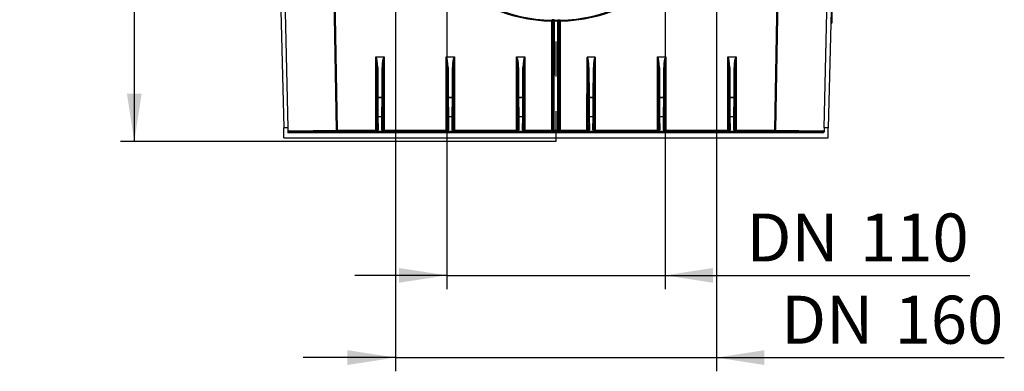
# Model space of a CAD drawing. Units: millimetres. Extents: x 49 to 2891, y 49 to 2030.
# Drawn here: x 1231 to 1734, y 710 to 890 of the extents above; entities that cross this region are included whole.
import ezdxf

# ---------------------------------------------------------------- set-up
doc = ezdxf.new("R2010")
doc.units = ezdxf.units.MM
doc.header["$LTSCALE"] = 7
doc.linetypes.add('CENTERX2', pattern=[20.32, 12.7, -2.54, 2.54, -2.54])
doc.layers.add('HAURATON_CENTERLINE', color=60, linetype='CENTERX2')
doc.layers.add('HAURATON_DIMENSIONING', color=1, linetype='Continuous')
doc.layers.add('HAURATON_PRODUCT_CONTOUR', color=7, linetype='Continuous', lineweight=25)
doc.styles.add('SLDTEXTSTYLE2', font='ARIAL.TTF', dxfattribs={"width": 0.948})
doc.dimstyles.new('SLDDIMSTYLE0', dxfattribs={"dimtxt": 24.5, "dimasz": 24.5, "dimexe": 0, "dimexo": 0.0625, "dimgap": 6.125, "dimtad": 1, "dimdec": 0, "dimrnd": 1e-09, "dimzin": 12, "dimdsep": 46, "dimtxsty": 'SLDTEXTSTYLE2', "dimsah": 1, "dimcen": 0.09, "dimadec": 0, "dimazin": 3, "dimtfac": 1, "dimtdec": 0, "dimtofl": 0, "dimtmove": 0, "dimatfit": 3, "dimfxl": 1, "dimfrac": 2, "dimtolj": 1, "dimtzin": 12, "dimarcsym": 0})
doc.dimstyles.new('SLDDIMSTYLE1', dxfattribs={"dimtxt": 24.5, "dimasz": 24.5, "dimexe": 0, "dimexo": 0.0625, "dimgap": 6.125, "dimtad": 1, "dimdec": 0, "dimrnd": 1e-09, "dimzin": 12, "dimdsep": 46, "dimtxsty": 'SLDTEXTSTYLE2', "dimsah": 1, "dimcen": 0.09, "dimadec": 0, "dimazin": 3, "dimtfac": 1, "dimtdec": 0, "dimtmove": 0, "dimatfit": 0, "dimfxl": 1, "dimfrac": 2, "dimtolj": 1, "dimtzin": 12, "dimarcsym": 0})

# ---------------------------------------------------------------- blocks, each defined once
blk = doc.blocks.new('_D_5')
at = {"layer": 'HAURATON_DIMENSIONING'}
for p, q in [((1504.85, 1127.78), (1282.27, 1127.78)), ((1289.27, 1127.78), (1289.27, 827.78)), ((1230.68, 949.7), (1230.68, 1005.85)), ((1279.51, 1005.85), (1279.51, 949.7)), ((1504.85, 827.78), (1282.27, 827.78))]:
    blk.add_line(p, q, dxfattribs=at)
for centre, start, end in [((1255.09, 1005.85), 0, 180), ((1255.09, 949.7), 180, 0)]:
    blk.add_arc(centre, 24.41, start, end, dxfattribs=at)
for points in [[(1289.27, 1127.78), (1285.51, 1103.28), (1293.04, 1103.28)], [(1289.27, 827.78), (1293.04, 852.28), (1285.51, 852.28)]]:
    blk.add_solid(points, dxfattribs=at)
at = {"layer": 'HAURATON_DIMENSIONING', "insert": (1242.31, 949.7), "char_height": 24.5, "attachment_point": 1, "rotation": 90, "style": 'SLDTEXTSTYLE2'}
blk.add_mtext('300', dxfattribs=at)
blk = doc.blocks.new('_D_6')
at = {"layer": 'HAURATON_DIMENSIONING'}
for p, q in [((1449.08, 972.78), (1449.08, 752.48)), ((1560.63, 972.78), (1560.63, 752.48)), ((1449.08, 759.48), (1401.96, 759.48)), ((1449.08, 759.48), (1560.63, 759.48)), ((1560.63, 759.48), (1716.39, 759.48))]:
    blk.add_line(p, q, dxfattribs=at)
for points in [[(1449.08, 759.48), (1424.58, 763.24), (1424.58, 755.71)], [(1560.63, 759.48), (1585.13, 755.71), (1585.13, 763.24)]]:
    blk.add_solid(points, dxfattribs=at)
at = {"layer": 'HAURATON_DIMENSIONING', "char_height": 24.5, "attachment_point": 1, "style": 'SLDTEXTSTYLE2'}
for s, insert in [('DN ', (1602.29, 791.06)), ('110', (1660.24, 791.06))]:
    blk.add_mtext(s, dxfattribs=dict(at, insert=insert))
blk = doc.blocks.new('_D_7')
at = {"layer": 'HAURATON_DIMENSIONING'}
for p, q in [((1422.77, 972.78), (1422.77, 710.48)), ((1586.94, 972.78), (1586.94, 710.48)), ((1422.77, 717.48), (1375.66, 717.48)), ((1422.77, 717.48), (1586.94, 717.48)), ((1586.94, 717.48), (1734.09, 717.48))]:
    blk.add_line(p, q, dxfattribs=at)
for points in [[(1422.77, 717.48), (1398.27, 721.24), (1398.27, 713.71)], [(1586.94, 717.48), (1611.44, 713.71), (1611.44, 721.24)]]:
    blk.add_solid(points, dxfattribs=at)
at = {"layer": 'HAURATON_DIMENSIONING', "char_height": 24.5, "attachment_point": 1, "style": 'SLDTEXTSTYLE2'}
for s, insert in [('DN ', (1620, 749.06)), ('160', (1677.95, 749.06))]:
    blk.add_mtext(s, dxfattribs=dict(at, insert=insert))

msp = doc.modelspace()

# ---------------------------------------------------------------- linework, layer by layer
at = {"layer": 'HAURATON_CENTERLINE'}
msp.add_line((1504.85, 1127.78), (1504.85, 827.78), dxfattribs=at)
at = {"layer": 'HAURATON_PRODUCT_CONTOUR'}
for p, q in [((1359.27, 1097.78), (1365.65, 834.78)), ((1361.4, 1097.8), (1367.77, 834.8)), ((1641.93, 834.8), (1648.31, 1097.8)), ((1650.43, 1097.78), (1644.05, 834.78)), ((1392.63, 833.7), (1390.23, 970.69)), ((1390.59, 970.7), (1392.98, 833.71)), ((1616.73, 833.71), (1619.12, 970.7)), ((1619.47, 970.69), (1617.08, 833.7)), ((1645.85, 908.95), (1645.85, 888.3)), ((1502.72, 833.71), (1502.74, 889.29)), ((1503.24, 889.29), (1503.22, 833.7)), ((1503.36, 889.4), (1503.24, 889.29)), ((1503.35, 833.58), (1503.36, 889.4)), ((1503.86, 889.41), (1503.85, 833.57)), ((1505.86, 833.57), (1505.85, 889.41)), ((1506.35, 889.4), (1506.36, 833.58)), ((1506.47, 889.29), (1506.35, 889.4)), ((1506.48, 833.7), (1506.47, 889.29)), ((1506.97, 889.29), (1506.98, 833.71)), ((1645.35, 888.27), (1645.85, 888.3)), ((1412.72, 833.71), (1412.74, 871.05)), ((1412.74, 871.05), (1416.97, 871.05)), ((1416.8, 870.96), (1412.91, 870.96)), ((1416.97, 871.05), (1416.98, 833.71)), ((1448.72, 833.71), (1448.74, 871.05)), ((1448.74, 871.05), (1452.97, 871.05)), ((1452.8, 870.96), (1448.91, 870.96)), ((1452.97, 871.05), (1452.98, 833.71)), ((1484.72, 833.71), (1484.74, 871.05)), ((1484.74, 871.05), (1488.97, 871.05)), ((1488.8, 870.96), (1484.91, 870.96)), ((1488.97, 871.05), (1488.98, 833.71)), ((1520.72, 833.71), (1520.74, 870.96)), ((1524.85, 871), (1520.86, 871)), ((1524.97, 870.96), (1524.98, 833.71)), ((1556.72, 833.71), (1556.74, 871.05)), ((1556.74, 871.05), (1560.97, 871.05)), ((1560.8, 870.96), (1556.91, 870.96)), ((1560.97, 871.05), (1560.98, 833.71)), ((1592.72, 833.71), (1592.74, 871.05)), ((1592.74, 871.05), (1596.97, 871.05)), ((1596.8, 870.96), (1592.91, 870.96)), ((1596.97, 871.05), (1596.98, 833.71)), ((1413.23, 865.48), (1413.22, 833.7)), ((1413.28, 850.3), (1413.23, 865.48)), ((1413.73, 865.56), (1413.78, 850.38)), ((1415.93, 850.38), (1415.97, 865.56)), ((1416.47, 865.48), (1416.43, 850.3)), ((1416.48, 833.7), (1416.47, 865.48)), ((1449.23, 865.48), (1449.22, 833.7)), ((1449.28, 850.3), (1449.23, 865.48)), ((1449.73, 865.56), (1449.78, 850.38)), ((1451.93, 850.38), (1451.97, 865.56)), ((1452.47, 865.48), (1452.43, 850.3)), ((1452.48, 833.7), (1452.47, 865.48)), ((1485.23, 865.48), (1485.22, 833.7)), ((1485.28, 850.3), (1485.23, 865.48)), ((1485.73, 865.56), (1485.78, 850.38)), ((1487.93, 850.38), (1487.97, 865.56)), ((1488.47, 865.48), (1488.43, 850.3)), ((1488.48, 833.7), (1488.47, 865.48)), ((1521.23, 865.48), (1521.22, 833.7)), ((1521.28, 850.3), (1521.23, 865.48)), ((1521.73, 865.56), (1521.78, 850.38)), ((1523.93, 850.38), (1523.97, 865.56)), ((1524.47, 865.48), (1524.43, 850.3)), ((1524.48, 833.7), (1524.47, 865.48)), ((1557.23, 865.48), (1557.22, 833.7)), ((1557.28, 850.3), (1557.23, 865.48)), ((1557.73, 865.56), (1557.78, 850.38)), ((1559.93, 850.38), (1559.97, 865.56)), ((1560.47, 865.48), (1560.43, 850.3)), ((1560.48, 833.7), (1560.47, 865.48)), ((1593.23, 865.48), (1593.22, 833.7)), ((1593.28, 850.3), (1593.23, 865.48)), ((1593.73, 865.56), (1593.78, 850.38)), ((1595.93, 850.38), (1595.97, 865.56)), ((1596.47, 865.48), (1596.43, 850.3)), ((1596.48, 833.7), (1596.47, 865.48)), ((1413.34, 840.42), (1413.28, 850.12)), ((1413.78, 850.38), (1415.93, 850.38)), ((1413.78, 850.29), (1413.84, 840.58)), ((1415.93, 850.29), (1413.78, 850.29)), ((1415.87, 840.58), (1415.93, 850.29)), ((1416.43, 850.12), (1416.37, 840.42)), ((1449.34, 840.42), (1449.28, 850.12)), ((1449.78, 850.38), (1451.93, 850.38)), ((1449.78, 850.29), (1449.84, 840.58)), ((1451.93, 850.29), (1449.78, 850.29)), ((1451.87, 840.58), (1451.93, 850.29)), ((1452.43, 850.12), (1452.37, 840.42)), ((1485.34, 840.42), (1485.28, 850.12)), ((1485.78, 850.38), (1487.93, 850.38)), ((1485.78, 850.29), (1485.84, 840.58)), ((1487.93, 850.29), (1485.78, 850.29)), ((1487.87, 840.58), (1487.93, 850.29)), ((1488.43, 850.12), (1488.37, 840.42)), ((1521.34, 840.42), (1521.28, 850.12)), ((1521.78, 850.38), (1523.93, 850.38)), ((1521.78, 850.29), (1521.84, 840.58)), ((1523.93, 850.29), (1521.78, 850.29)), ((1523.87, 840.58), (1523.93, 850.29)), ((1524.43, 850.12), (1524.37, 840.42)), ((1557.34, 840.42), (1557.28, 850.12)), ((1557.78, 850.38), (1559.93, 850.38)), ((1557.78, 850.29), (1557.84, 840.58)), ((1559.93, 850.29), (1557.78, 850.29)), ((1559.87, 840.58), (1559.93, 850.29)), ((1560.43, 850.12), (1560.37, 840.42)), ((1593.34, 840.42), (1593.28, 850.12)), ((1593.78, 850.38), (1595.93, 850.38)), ((1593.78, 850.29), (1593.84, 840.58)), ((1595.93, 850.29), (1593.78, 850.29)), ((1595.87, 840.58), (1595.93, 850.29)), ((1596.43, 850.12), (1596.37, 840.42)), ((1413.45, 833.47), (1413.34, 840.06)), ((1413.84, 840.58), (1415.87, 840.58)), ((1413.84, 840.41), (1413.95, 833.82)), ((1415.87, 840.41), (1413.84, 840.41)), ((1415.76, 833.82), (1415.87, 840.41)), ((1416.37, 840.06), (1416.26, 833.47)), ((1449.45, 833.47), (1449.34, 840.06)), ((1449.84, 840.58), (1451.87, 840.58)), ((1449.84, 840.41), (1449.95, 833.82)), ((1451.87, 840.41), (1449.84, 840.41)), ((1451.76, 833.82), (1451.87, 840.41)), ((1452.37, 840.06), (1452.26, 833.47)), ((1485.45, 833.47), (1485.34, 840.06)), ((1485.84, 840.58), (1487.87, 840.58)), ((1485.84, 840.41), (1485.95, 833.82)), ((1487.87, 840.41), (1485.84, 840.41)), ((1487.76, 833.82), (1487.87, 840.41)), ((1488.37, 840.06), (1488.26, 833.47)), ((1521.45, 833.47), (1521.34, 840.06)), ((1521.84, 840.58), (1523.87, 840.58)), ((1521.84, 840.41), (1521.95, 833.82)), ((1523.87, 840.41), (1521.84, 840.41)), ((1523.76, 833.82), (1523.87, 840.41)), ((1524.37, 840.06), (1524.26, 833.47)), ((1557.45, 833.47), (1557.34, 840.06)), ((1557.84, 840.58), (1559.87, 840.58)), ((1557.84, 840.41), (1557.95, 833.82)), ((1559.87, 840.41), (1557.84, 840.41)), ((1559.76, 833.82), (1559.87, 840.41)), ((1560.37, 840.06), (1560.26, 833.47)), ((1593.45, 833.47), (1593.34, 840.06)), ((1593.84, 840.58), (1595.87, 840.58)), ((1593.84, 840.41), (1593.95, 833.82)), ((1595.87, 840.41), (1593.84, 840.41)), ((1595.76, 833.82), (1595.87, 840.41)), ((1596.37, 840.06), (1596.26, 833.47)), ((1367.77, 834.8), (1365.65, 834.78)), ((1365.65, 829.78), (1365.65, 834.78)), ((1367.77, 834.8), (1367.77, 832.81)), ((1641.73, 832.28), (1367.98, 832.28)), ((1368.61, 833.28), (1392.63, 833.7)), ((1392.98, 833.2), (1368.96, 832.78)), ((1368.96, 832.78), (1640.74, 832.78)), ((1392.98, 833.71), (1412.72, 833.71)), ((1392.98, 833.2), (1392.98, 833.71)), ((1412.72, 833.2), (1392.98, 833.2)), ((1412.72, 833.2), (1412.72, 833.71)), ((1412.98, 832.95), (1412.72, 833.2)), ((1416.73, 832.95), (1412.98, 832.95)), ((1413.22, 833.7), (1413.45, 833.47)), ((1413.67, 833.1), (1416.04, 833.1)), ((1416.26, 833.47), (1416.48, 833.7)), ((1416.98, 833.2), (1416.73, 832.95)), ((1416.98, 833.71), (1448.72, 833.71)), ((1416.98, 833.2), (1416.98, 833.71)), ((1448.72, 833.2), (1416.98, 833.2)), ((1448.72, 833.2), (1448.72, 833.71)), ((1448.98, 832.95), (1448.72, 833.2)), ((1452.73, 832.95), (1448.98, 832.95)), ((1449.22, 833.7), (1449.45, 833.47)), ((1449.67, 833.1), (1452.04, 833.1)), ((1452.26, 833.47), (1452.48, 833.7)), ((1452.98, 833.2), (1452.73, 832.95)), ((1452.98, 833.71), (1484.72, 833.71)), ((1452.98, 833.2), (1452.98, 833.71)), ((1484.72, 833.2), (1452.98, 833.2)), ((1484.72, 833.2), (1484.72, 833.71)), ((1484.98, 832.95), (1484.72, 833.2)), ((1488.73, 832.95), (1484.98, 832.95)), ((1485.22, 833.7), (1485.45, 833.47)), ((1485.67, 833.1), (1488.04, 833.1)), ((1488.26, 833.47), (1488.48, 833.7)), ((1488.98, 833.2), (1488.73, 832.95)), ((1488.98, 833.71), (1502.72, 833.71)), ((1488.98, 833.71), (1488.98, 833.2)), ((1502.72, 833.2), (1488.98, 833.2)), ((1502.72, 833.71), (1502.72, 833.2)), ((1502.85, 833.08), (1502.72, 833.2)), ((1503.22, 833.7), (1503.35, 833.58)), ((1503.85, 833.57), (1505.86, 833.57)), ((1503.85, 833.57), (1503.85, 833.06)), ((1505.86, 833.06), (1503.85, 833.06)), ((1505.86, 833.57), (1505.86, 833.06)), ((1506.36, 833.58), (1506.48, 833.7)), ((1506.98, 833.2), (1506.86, 833.08)), ((1506.98, 833.71), (1520.72, 833.71)), ((1506.98, 833.2), (1506.98, 833.71)), ((1520.72, 833.2), (1506.98, 833.2)), ((1520.72, 833.2), (1520.72, 833.71)), ((1520.98, 832.95), (1520.72, 833.2)), ((1524.73, 832.95), (1520.98, 832.95)), ((1521.22, 833.7), (1521.45, 833.47)), ((1521.67, 833.1), (1524.04, 833.1)), ((1524.26, 833.47), (1524.48, 833.7)), ((1524.98, 833.2), (1524.73, 832.95)), ((1524.98, 833.71), (1556.72, 833.71)), ((1524.98, 833.2), (1524.98, 833.71)), ((1556.72, 833.2), (1524.98, 833.2)), ((1556.72, 833.2), (1556.72, 833.71)), ((1556.98, 832.95), (1556.72, 833.2)), ((1560.73, 832.95), (1556.98, 832.95)), ((1557.22, 833.7), (1557.45, 833.47)), ((1557.67, 833.1), (1560.04, 833.1)), ((1560.26, 833.47), (1560.48, 833.7)), ((1560.98, 833.2), (1560.73, 832.95)), ((1560.98, 833.71), (1592.72, 833.71)), ((1560.98, 833.2), (1560.98, 833.71)), ((1592.72, 833.2), (1560.98, 833.2)), ((1592.72, 833.2), (1592.72, 833.71)), ((1592.98, 832.95), (1592.72, 833.2)), ((1596.73, 832.95), (1592.98, 832.95)), ((1593.22, 833.7), (1593.45, 833.47)), ((1593.67, 833.1), (1596.04, 833.1)), ((1596.26, 833.47), (1596.48, 833.7)), ((1596.98, 833.2), (1596.73, 832.95)), ((1596.98, 833.71), (1616.73, 833.71)), ((1596.98, 833.2), (1596.98, 833.71)), ((1616.73, 833.2), (1596.98, 833.2)), ((1616.73, 833.2), (1616.73, 833.71)), ((1640.74, 832.78), (1616.73, 833.2)), ((1617.08, 833.7), (1641.1, 833.28)), ((1641.93, 834.8), (1641.93, 832.81)), ((1644.05, 834.78), (1641.93, 834.8)), ((1644.05, 829.78), (1644.05, 834.78)), ((1365.65, 829.78), (1644.05, 829.78)), ((1403.35, 829.78), (1403.35, 829.48)), ((1606.35, 829.48), (1403.35, 829.48)), ((1606.35, 829.48), (1606.35, 829.78))]:
    msp.add_line(p, q, dxfattribs=at)
at = {"layer": 'HAURATON_PRODUCT_CONTOUR', "flags": 128}
for points in [[(1502.75, 889.78), (1502.77, 889.8), (1502.84, 889.87), (1502.88, 889.9)], [(1502.88, 889.9), (1502.9, 889.91), (1502.94, 889.91)], [(1503.86, 889.41), (1503.86, 889.51), (1503.87, 889.6), (1503.87, 889.68), (1503.87, 889.76), (1503.87, 889.82), (1503.87, 889.86), (1503.87, 889.89), (1503.87, 889.9)], [(1503.87, 889.9), (1504.87, 889.9), (1505.84, 889.9)], [(1505.85, 889.41), (1505.84, 889.51), (1505.84, 889.6), (1505.84, 889.68), (1505.84, 889.76), (1505.84, 889.82), (1505.84, 889.86), (1505.84, 889.89), (1505.84, 889.9)], [(1506.77, 889.91), (1506.82, 889.91), (1506.83, 889.9)], [(1506.83, 889.9), (1506.85, 889.89), (1506.92, 889.82), (1506.95, 889.78)], [(1413.78, 850.29), (1413.68, 850.29), (1413.59, 850.28), (1413.5, 850.26), (1413.43, 850.24), (1413.36, 850.22), (1413.32, 850.19), (1413.29, 850.16), (1413.28, 850.12)], [(1416.43, 850.12), (1416.42, 850.16), (1416.39, 850.19), (1416.34, 850.22), (1416.28, 850.24), (1416.21, 850.26), (1416.12, 850.28), (1416.03, 850.29), (1415.93, 850.29)], [(1449.78, 850.29), (1449.68, 850.29), (1449.59, 850.28), (1449.5, 850.26), (1449.43, 850.24), (1449.36, 850.22), (1449.32, 850.19), (1449.29, 850.16), (1449.28, 850.12)], [(1452.43, 850.12), (1452.42, 850.16), (1452.39, 850.19), (1452.34, 850.22), (1452.28, 850.24), (1452.21, 850.26), (1452.12, 850.28), (1452.03, 850.29), (1451.93, 850.29)], [(1485.78, 850.29), (1485.68, 850.29), (1485.59, 850.28), (1485.5, 850.26), (1485.43, 850.24), (1485.36, 850.22), (1485.32, 850.19), (1485.29, 850.16), (1485.28, 850.12)], [(1488.43, 850.12), (1488.42, 850.16), (1488.39, 850.19), (1488.34, 850.22), (1488.28, 850.24), (1488.21, 850.26), (1488.12, 850.28), (1488.03, 850.29), (1487.93, 850.29)], [(1521.28, 850.12), (1521.29, 850.16), (1521.32, 850.19), (1521.36, 850.22), (1521.43, 850.24), (1521.5, 850.26), (1521.59, 850.28), (1521.68, 850.29), (1521.78, 850.29)], [(1523.93, 850.29), (1524.03, 850.29), (1524.12, 850.28), (1524.21, 850.26), (1524.28, 850.24), (1524.34, 850.22), (1524.39, 850.19), (1524.42, 850.16), (1524.43, 850.12)], [(1557.78, 850.29), (1557.68, 850.29), (1557.59, 850.28), (1557.5, 850.26), (1557.43, 850.24), (1557.36, 850.22), (1557.32, 850.19), (1557.29, 850.16), (1557.28, 850.12)], [(1560.43, 850.12), (1560.42, 850.16), (1560.39, 850.19), (1560.34, 850.22), (1560.28, 850.24), (1560.21, 850.26), (1560.12, 850.28), (1560.03, 850.29), (1559.93, 850.29)], [(1593.78, 850.29), (1593.68, 850.29), (1593.59, 850.28), (1593.5, 850.26), (1593.43, 850.24), (1593.36, 850.22), (1593.32, 850.19), (1593.29, 850.16), (1593.28, 850.12)], [(1596.43, 850.12), (1596.42, 850.16), (1596.39, 850.19), (1596.34, 850.22), (1596.28, 850.24), (1596.21, 850.26), (1596.12, 850.28), (1596.03, 850.29), (1595.93, 850.29)], [(1413.84, 840.58), (1413.74, 840.58), (1413.65, 840.57), (1413.56, 840.55), (1413.49, 840.53), (1413.42, 840.51), (1413.38, 840.48), (1413.35, 840.45), (1413.34, 840.42)], [(1416.37, 840.42), (1416.36, 840.45), (1416.33, 840.48), (1416.28, 840.51), (1416.22, 840.53), (1416.15, 840.55), (1416.06, 840.57), (1415.97, 840.58), (1415.87, 840.58)], [(1449.84, 840.58), (1449.74, 840.58), (1449.65, 840.57), (1449.56, 840.55), (1449.49, 840.53), (1449.42, 840.51), (1449.38, 840.48), (1449.35, 840.45), (1449.34, 840.42)], [(1452.37, 840.42), (1452.36, 840.45), (1452.33, 840.48), (1452.28, 840.51), (1452.22, 840.53), (1452.15, 840.55), (1452.06, 840.57), (1451.97, 840.58), (1451.87, 840.58)], [(1485.84, 840.58), (1485.74, 840.58), (1485.65, 840.57), (1485.56, 840.55), (1485.49, 840.53), (1485.42, 840.51), (1485.38, 840.48), (1485.35, 840.45), (1485.34, 840.42)], [(1488.37, 840.42), (1488.36, 840.45), (1488.33, 840.48), (1488.28, 840.51), (1488.22, 840.53), (1488.15, 840.55), (1488.06, 840.57), (1487.97, 840.58), (1487.87, 840.58)], [(1521.34, 840.42), (1521.35, 840.45), (1521.38, 840.48), (1521.42, 840.51), (1521.49, 840.53), (1521.56, 840.55), (1521.65, 840.57), (1521.74, 840.58), (1521.84, 840.58)], [(1523.87, 840.58), (1523.97, 840.58), (1524.06, 840.57), (1524.15, 840.55), (1524.22, 840.53), (1524.28, 840.51), (1524.33, 840.48), (1524.36, 840.45), (1524.37, 840.42)], [(1557.84, 840.58), (1557.74, 840.58), (1557.65, 840.57), (1557.56, 840.55), (1557.49, 840.53), (1557.42, 840.51), (1557.38, 840.48), (1557.35, 840.45), (1557.34, 840.42)], [(1560.37, 840.42), (1560.36, 840.45), (1560.33, 840.48), (1560.28, 840.51), (1560.22, 840.53), (1560.15, 840.55), (1560.06, 840.57), (1559.97, 840.58), (1559.87, 840.58)], [(1593.84, 840.58), (1593.74, 840.58), (1593.65, 840.57), (1593.56, 840.55), (1593.49, 840.53), (1593.42, 840.51), (1593.38, 840.48), (1593.35, 840.45), (1593.34, 840.42)], [(1596.37, 840.42), (1596.36, 840.45), (1596.33, 840.48), (1596.28, 840.51), (1596.22, 840.53), (1596.15, 840.55), (1596.06, 840.57), (1595.97, 840.58), (1595.87, 840.58)]]:
    msp.add_lwpolyline(points, dxfattribs=at)
at = {"layer": 'HAURATON_PRODUCT_CONTOUR'}
for centre, radius, start, end in [((1504.85, 972.76), 83.49, 181.4159, 268.5496), ((1504.85, 972.75), 82.99, 181.4159, 268.5495), ((1504.85, 972.75), 82.99, 271.4504, 358.5841), ((1504.85, 972.76), 83.49, 271.4504, 358.5841), ((1790.47, 882.13), 287.82, 178.4754, 178.5731), ((1502.86, 881.83), 7.46, 87.0807, 90.9193), ((1502.74, 889.28), 0.5, 0.0198, 88.5302), ((1502.86, 889.4), 0.5, 0.0198, 88.6123), ((1503.2, 851.52), 38.39, 88.9982, 90.3779), ((1503.65, 886.96), 2.46, 85.0821, 96.752), ((1504.85, 972.76), 83.35, 269.3188, 270.6812), ((1506.5, 853.5), 36.4, 89.5694, 91.0364), ((1506.04, 885.93), 3.49, 84.9694, 93.1965), ((1506.85, 889.4), 0.5, 91.3877, 179.9802), ((1506.97, 889.28), 0.5, 91.4698, 179.9802), ((1506.85, 881.83), 7.46, 89.0807, 92.9193), ((1219.24, 882.13), 287.82, 1.4269, 1.5246), ((1415.96, 867.82), 4.38, 134.1686, 135.8053), ((1413.75, 867.82), 4.38, 44.1947, 45.8314), ((1451.96, 867.82), 4.38, 134.1686, 135.8053), ((1449.75, 867.82), 4.38, 44.1947, 45.8314), ((1487.96, 867.82), 4.38, 134.1686, 135.8053), ((1485.75, 867.82), 4.38, 44.1947, 45.8314), ((1520.85, 870.84), 0.164, 85.7182, 133.4365), ((1524.86, 870.84), 0.164, 46.5555, 94.2898), ((1559.96, 867.82), 4.38, 134.1686, 135.8053), ((1557.75, 867.82), 4.38, 44.1947, 45.8314), ((1595.96, 867.82), 4.38, 134.1686, 135.8053), ((1593.75, 867.82), 4.38, 44.1947, 45.8314), ((1413.62, 864.68), 0.884, 82.4191, 115.7163), ((1416.09, 864.68), 0.884, 64.2837, 97.5809), ((1449.62, 864.68), 0.884, 82.4191, 115.7163), ((1452.09, 864.68), 0.884, 64.2837, 97.5809), ((1485.62, 864.68), 0.884, 82.4191, 115.7163), ((1488.09, 864.68), 0.884, 64.2837, 97.5809), ((1521.62, 864.68), 0.884, 82.4191, 115.7163), ((1524.09, 864.68), 0.884, 64.2837, 97.5809), ((1557.62, 864.68), 0.884, 82.4191, 115.7163), ((1560.09, 864.68), 0.884, 64.2837, 97.5809), ((1593.62, 864.68), 0.884, 82.4191, 115.7163), ((1596.09, 864.68), 0.884, 64.2837, 97.5809), ((1413.66, 849.51), 0.884, 82.4191, 115.7163), ((1416.05, 849.51), 0.884, 64.2837, 97.5809), ((1449.66, 849.51), 0.884, 82.4191, 115.7163), ((1452.05, 849.51), 0.884, 64.2837, 97.5809), ((1485.66, 849.51), 0.884, 82.4191, 115.7163), ((1488.05, 849.51), 0.884, 64.2837, 97.5809), ((1521.66, 849.51), 0.884, 82.4191, 115.7163), ((1524.05, 849.51), 0.884, 64.2837, 97.5809), ((1557.66, 849.51), 0.884, 82.4191, 115.7163), ((1560.05, 849.51), 0.884, 64.2837, 97.5809), ((1593.66, 849.51), 0.884, 82.4191, 115.7163), ((1596.05, 849.51), 0.884, 64.2837, 97.5809), ((1413.78, 839.96), 0.452, 82.4836, 167.0968), ((1415.93, 839.96), 0.452, 12.9032, 97.5164), ((1449.78, 839.96), 0.452, 82.4836, 167.0968), ((1451.93, 839.96), 0.452, 12.9032, 97.5164), ((1485.78, 839.96), 0.452, 82.4836, 167.0968), ((1487.93, 839.96), 0.452, 12.9032, 97.5164), ((1521.78, 839.96), 0.452, 82.4836, 167.0968), ((1523.93, 839.96), 0.452, 12.9032, 97.5164), ((1557.78, 839.96), 0.452, 82.4836, 167.0968), ((1559.93, 839.96), 0.452, 12.9032, 97.5164), ((1593.78, 839.96), 0.452, 82.4836, 167.0968), ((1595.93, 839.96), 0.452, 12.9032, 97.5164), ((1368.63, 832.28), 1, 91, 148.6003), ((1368.5, 832.79), 0.722, 178.8289, 224.5281), ((1369.06, 833.23), 0.453, 172.7749, 257.7621), ((1393.07, 833.65), 0.453, 172.7749, 257.7621), ((1393.33, 812.24), 21.48, 90.9421, 91.8856), ((1412.84, 826.25), 7.46, 87.0807, 90.9193), ((1412.72, 833.7), 0.5, 270.0204, 359.9796), ((1413.49, 832.84), 0.319, 55.3952, 122.6397), ((1413.89, 833.37), 0.452, 82.4836, 167.0968), ((1415.81, 833.37), 0.452, 12.9032, 97.5164), ((1416.22, 832.84), 0.319, 57.3603, 124.6048), ((1416.86, 826.25), 7.46, 89.0807, 92.9193), ((1416.98, 833.7), 0.5, 180.0204, 269.9796), ((1448.84, 826.25), 7.46, 87.0807, 90.9193), ((1448.72, 833.7), 0.5, 270.0204, 359.9796), ((1449.49, 832.84), 0.319, 55.3952, 122.6397), ((1449.89, 833.37), 0.452, 82.4836, 167.0968), ((1451.81, 833.37), 0.452, 12.9032, 97.5164), ((1452.22, 832.84), 0.319, 57.3603, 124.6048), ((1452.86, 826.25), 7.46, 89.0807, 92.9193), ((1452.98, 833.7), 0.5, 180.0204, 269.9796), ((1484.84, 826.25), 7.46, 87.0807, 90.9193), ((1484.72, 833.7), 0.5, 270.0204, 359.9796), ((1485.49, 832.84), 0.319, 55.3952, 122.6397), ((1485.89, 833.37), 0.452, 82.4836, 167.0968), ((1487.81, 833.37), 0.452, 12.9032, 97.5164), ((1488.22, 832.84), 0.319, 57.3603, 124.6048), ((1488.86, 826.25), 7.46, 89.0807, 92.9193), ((1488.98, 833.7), 0.5, 180.0204, 269.9796), ((1502.84, 826.25), 7.46, 87.0807, 90.9193), ((1502.72, 833.7), 0.5, 270.0204, 359.9796), ((1502.85, 833.58), 0.5, 270.0204, 359.9796), ((1506.86, 833.58), 0.5, 180.0204, 269.9796), ((1506.86, 826.25), 7.46, 89.0807, 92.9193), ((1506.98, 833.7), 0.5, 180.0204, 269.9796), ((1520.84, 826.25), 7.46, 87.0807, 90.9193), ((1520.72, 833.7), 0.5, 270.0204, 359.9796), ((1521.49, 832.84), 0.319, 55.3952, 122.6397), ((1521.89, 833.37), 0.452, 82.4836, 167.0968), ((1523.81, 833.37), 0.452, 12.9032, 97.5164), ((1524.22, 832.84), 0.319, 57.3603, 124.6048), ((1524.86, 826.25), 7.46, 89.0807, 92.9193), ((1524.98, 833.7), 0.5, 180.0204, 269.9796), ((1556.84, 826.25), 7.46, 87.0807, 90.9193), ((1556.72, 833.7), 0.5, 270.0204, 359.9796), ((1557.49, 832.84), 0.319, 55.3952, 122.6397), ((1557.89, 833.37), 0.452, 82.4836, 167.0968), ((1559.81, 833.37), 0.452, 12.9032, 97.5164), ((1560.22, 832.84), 0.319, 57.3603, 124.6048), ((1560.86, 826.25), 7.46, 89.0807, 92.9193), ((1560.98, 833.7), 0.5, 180.0204, 269.9796), ((1592.84, 826.25), 7.46, 87.0807, 90.9193), ((1592.72, 833.7), 0.5, 270.0204, 359.9796), ((1593.49, 832.84), 0.319, 55.3952, 122.6397), ((1593.89, 833.37), 0.452, 82.4836, 167.0968), ((1595.81, 833.37), 0.452, 12.9032, 97.5164), ((1596.22, 832.84), 0.319, 57.3603, 124.6048), ((1596.86, 826.25), 7.46, 89.0807, 92.9193), ((1596.98, 833.7), 0.5, 180.0204, 269.9796), ((1616.38, 812.24), 21.48, 88.1144, 89.0579), ((1616.63, 833.65), 0.453, 282.2379, 7.2251), ((1640.65, 833.23), 0.453, 282.2379, 7.2251), ((1641.08, 832.28), 1, 31.3997, 89), ((1641.21, 832.79), 0.725, 315.559, 1.084)]:
    msp.add_arc(centre, radius, start, end, dxfattribs=at)
for centre, major_axis, ratio, start_param, end_param in [((1412.74, 871.04), (-0.5, 1), 0.003491, 4.541662, 4.719373), ((1412.74, 871.04), (1, -0.5), 0.006983, 1.396578, 1.574288), ((1412.73, 865.46), (0, 5.58), 0.179071, 4.729896, 6.105531), ((1416.97, 865.46), (0, 5.58), 0.179071, 0.177654, 1.55329), ((1416.97, 871.04), (1, 0.5), 0.006983, 1.567304, 1.745015), ((1416.97, 871.04), (0.5, 1), 0.003491, 1.563812, 1.741523), ((1448.74, 871.04), (-0.5, 1), 0.003491, 4.541662, 4.719373), ((1448.74, 871.04), (1, -0.5), 0.006983, 1.396578, 1.574288), ((1448.73, 865.46), (0, 5.58), 0.179071, 4.729896, 6.105531), ((1452.97, 865.46), (0, 5.58), 0.179071, 0.177654, 1.55329), ((1452.97, 871.04), (1, 0.5), 0.006983, 1.567304, 1.745015), ((1452.97, 871.04), (0.5, 1), 0.003491, 1.563812, 1.741523), ((1484.74, 871.04), (-0.5, 1), 0.003491, 4.541662, 4.719373), ((1484.74, 871.04), (1, -0.5), 0.006983, 1.396578, 1.574288), ((1484.73, 865.46), (0, 5.58), 0.179071, 4.729896, 6.105531), ((1488.97, 865.46), (0, 5.58), 0.179071, 0.177654, 1.55329), ((1488.97, 871.04), (1, 0.5), 0.006983, 1.567304, 1.745015), ((1488.97, 871.04), (0.5, 1), 0.003491, 1.563812, 1.741523), ((1520.73, 865.38), (0, 5.58), 0.089676, 4.729895, 6.28324), ((1520.73, 865.46), (0, 5.58), 0.179071, 4.729896, 6.157664), ((1524.97, 865.46), (0, 5.58), 0.179071, 0.125521, 1.55329), ((1524.97, 865.38), (0, 5.58), 0.089676, 6.28313, 7.836476), ((1556.74, 871.04), (-0.5, 1), 0.003491, 4.541662, 4.719373), ((1556.74, 871.04), (1, -0.5), 0.006983, 1.396578, 1.574288), ((1556.73, 865.46), (0, 5.58), 0.179071, 4.729896, 6.105531), ((1560.97, 865.46), (0, 5.58), 0.179071, 0.177654, 1.55329), ((1560.97, 871.04), (1, 0.5), 0.006983, 1.567304, 1.745015), ((1560.97, 871.04), (0.5, 1), 0.003491, 1.563812, 1.741523), ((1592.74, 871.04), (-0.5, 1), 0.003491, 4.541662, 4.719373), ((1592.74, 871.04), (1, -0.5), 0.006983, 1.396578, 1.574288), ((1592.73, 865.46), (0, 5.58), 0.179071, 4.729896, 6.105531), ((1596.97, 865.46), (0, 5.58), 0.179071, 0.177654, 1.55329), ((1596.97, 871.04), (1, 0.5), 0.006983, 1.567304, 1.745015), ((1596.97, 871.04), (0.5, 1), 0.003491, 1.563812, 1.741523), ((1412.73, 865.38), (0, 5.58), 0.089676, 4.729895, 6.10553), ((1416.97, 865.38), (0, 5.58), 0.089676, 0.177656, 1.553291), ((1448.73, 865.38), (0, 5.58), 0.089676, 4.729895, 6.10553), ((1452.97, 865.38), (0, 5.58), 0.089676, 0.177656, 1.553291), ((1484.73, 865.38), (0, 5.58), 0.089676, 4.729895, 6.10553), ((1488.97, 865.38), (0, 5.58), 0.089676, 0.177656, 1.553291), ((1556.73, 865.38), (0, 5.58), 0.089676, 4.729895, 6.10553), ((1560.97, 865.38), (0, 5.58), 0.089676, 0.177656, 1.553291), ((1592.73, 865.38), (0, 5.58), 0.089676, 4.729895, 6.10553), ((1596.97, 865.38), (0, 5.58), 0.089676, 0.177656, 1.553291), ((1413.29, 850.46), (0, 1), 0.017455, 1.731054, 1.91471), ((1413.79, 850.46), (0, 0.5), 0.03491, 1.731054, 1.91471), ((1415.91, 850.46), (0, 0.5), 0.03491, 4.368475, 4.552132), ((1416.41, 850.46), (0, 1), 0.017455, 4.368475, 4.552132), ((1449.29, 850.46), (0, 1), 0.017455, 1.731054, 1.91471), ((1449.79, 850.46), (0, 0.5), 0.03491, 1.731054, 1.91471), ((1451.91, 850.46), (0, 0.5), 0.03491, 4.368475, 4.552132), ((1452.41, 850.46), (0, 1), 0.017455, 4.368475, 4.552132), ((1485.29, 850.46), (0, 1), 0.017455, 1.731054, 1.91471), ((1485.79, 850.46), (0, 0.5), 0.03491, 1.731054, 1.91471), ((1487.91, 850.46), (0, 0.5), 0.03491, 4.368475, 4.552132), ((1488.41, 850.46), (0, 1), 0.017455, 4.368475, 4.552132), ((1521.29, 850.46), (0, 1), 0.017455, 1.731054, 1.91471), ((1521.79, 850.46), (0, 0.5), 0.03491, 1.731054, 1.91471), ((1523.91, 850.46), (0, 0.5), 0.03491, 4.368475, 4.552132), ((1524.41, 850.46), (0, 1), 0.017455, 4.368475, 4.552132), ((1557.29, 850.46), (0, 1), 0.017455, 1.731054, 1.91471), ((1557.79, 850.46), (0, 0.5), 0.03491, 1.731054, 1.91471), ((1559.91, 850.46), (0, 0.5), 0.03491, 4.368475, 4.552132), ((1560.41, 850.46), (0, 1), 0.017455, 4.368475, 4.552132), ((1593.29, 850.46), (0, 1), 0.017455, 1.731054, 1.91471), ((1593.79, 850.46), (0, 0.5), 0.03491, 1.731054, 1.91471), ((1595.91, 850.46), (0, 0.5), 0.03491, 4.368475, 4.552132), ((1596.41, 850.46), (0, 1), 0.017455, 4.368475, 4.552132), ((1413.35, 840.75), (0, 1), 0.017455, 1.91471, 2.338741), ((1413.85, 840.75), (0, 0.5), 0.03491, 1.91471, 2.338741), ((1415.85, 840.75), (0, 0.5), 0.03491, 3.944444, 4.368475), ((1416.35, 840.75), (0, 1), 0.017455, 3.944444, 4.368475), ((1449.35, 840.75), (0, 1), 0.017455, 1.91471, 2.338741), ((1449.85, 840.75), (0, 0.5), 0.03491, 1.91471, 2.338741), ((1451.85, 840.75), (0, 0.5), 0.03491, 3.944444, 4.368475), ((1452.35, 840.75), (0, 1), 0.017455, 3.944444, 4.368475), ((1485.35, 840.75), (0, 1), 0.017455, 1.91471, 2.338741), ((1485.85, 840.75), (0, 0.5), 0.03491, 1.91471, 2.338741), ((1487.85, 840.75), (0, 0.5), 0.03491, 3.944444, 4.368475), ((1488.35, 840.75), (0, 1), 0.017455, 3.944444, 4.368475), ((1521.35, 840.75), (0, 1), 0.017455, 1.91471, 2.338741), ((1521.85, 840.75), (0, 0.5), 0.03491, 1.91471, 2.338741), ((1523.85, 840.75), (0, 0.5), 0.03491, 3.944444, 4.368475), ((1524.35, 840.75), (0, 1), 0.017455, 3.944444, 4.368475), ((1557.35, 840.75), (0, 1), 0.017455, 1.91471, 2.338741), ((1557.85, 840.75), (0, 0.5), 0.03491, 1.91471, 2.338741), ((1559.85, 840.75), (0, 0.5), 0.03491, 3.944444, 4.368475), ((1560.35, 840.75), (0, 1), 0.017455, 3.944444, 4.368475), ((1593.35, 840.75), (0, 1), 0.017455, 1.91471, 2.338741), ((1593.85, 840.75), (0, 0.5), 0.03491, 1.91471, 2.338741), ((1595.85, 840.75), (0, 0.5), 0.03491, 3.944444, 4.368475), ((1596.35, 840.75), (0, 1), 0.017455, 3.944444, 4.368475), ((1368.98, 832.28), (1, 0), 0.5, 1.58825, 3.141593), ((1412.98, 833.45), (0.19, 0.467), 0.951631, 3.545304, 4.330702), ((1412.98, 833.45), (0.983, 0.012), 0.508671, 4.706295, 5.491693), ((1412.95, 833.47), (-0.207, 0.478), 0.952844, 3.536219, 4.321313), ((1412.95, 833.82), (-0.399, 0.94), 0.976036, 3.534216, 4.319309), ((1416.76, 833.82), (0.399, 0.94), 0.976036, 1.963876, 2.74897), ((1416.73, 833.45), (0.983, -0.012), 0.508671, 3.933085, 4.718483), ((1416.76, 833.47), (0.207, 0.478), 0.952844, 1.961873, 2.746966), ((1416.73, 833.45), (-0.19, 0.467), 0.951631, 1.952484, 2.737882), ((1448.98, 833.45), (0.19, 0.467), 0.951631, 3.545304, 4.330702), ((1448.98, 833.45), (0.983, 0.012), 0.508671, 4.706295, 5.491693), ((1448.95, 833.47), (-0.207, 0.478), 0.952844, 3.536219, 4.321313), ((1448.95, 833.82), (-0.399, 0.94), 0.976036, 3.534216, 4.319309), ((1452.76, 833.82), (0.399, 0.94), 0.976036, 1.963876, 2.74897), ((1452.73, 833.45), (0.983, -0.012), 0.508671, 3.933085, 4.718483), ((1452.76, 833.47), (0.207, 0.478), 0.952844, 1.961873, 2.746966), ((1452.73, 833.45), (-0.19, 0.467), 0.951631, 1.952484, 2.737882), ((1484.98, 833.45), (0.19, 0.467), 0.951631, 3.545304, 4.330702), ((1484.98, 833.45), (0.983, 0.012), 0.508671, 4.706295, 5.491693), ((1484.95, 833.47), (-0.207, 0.478), 0.952844, 3.536219, 4.321313), ((1484.95, 833.82), (-0.399, 0.94), 0.976036, 3.534216, 4.319309), ((1488.76, 833.82), (0.399, 0.94), 0.976036, 1.963876, 2.74897), ((1488.73, 833.45), (0.983, -0.012), 0.508671, 3.933085, 4.718483), ((1488.76, 833.47), (0.207, 0.478), 0.952844, 1.961873, 2.746966), ((1488.73, 833.45), (-0.19, 0.467), 0.951631, 1.952484, 2.737882), ((1503.85, 833.08), (1, 0), 0.017452, 3.159043, 4.712389), ((1503.85, 833.58), (0.5, 0), 0.017452, 3.159038, 4.712384), ((1505.86, 833.58), (0.5, 0), 0.017452, 4.712394, 6.26574), ((1505.86, 833.08), (1, 0), 0.017452, 4.712389, 6.265735), ((1520.98, 833.45), (0.19, 0.467), 0.951631, 3.545304, 4.330702), ((1520.98, 833.45), (0.983, 0.012), 0.508671, 4.706295, 5.491693), ((1520.95, 833.47), (-0.207, 0.478), 0.952844, 3.536219, 4.321313), ((1520.95, 833.82), (-0.399, 0.94), 0.976036, 3.534216, 4.319309), ((1524.76, 833.82), (0.399, 0.94), 0.976036, 1.963876, 2.74897), ((1524.73, 833.45), (0.983, -0.012), 0.508671, 3.933085, 4.718483), ((1524.76, 833.47), (0.207, 0.478), 0.952844, 1.961873, 2.746966), ((1524.73, 833.45), (-0.19, 0.467), 0.951631, 1.952484, 2.737882), ((1556.98, 833.45), (0.19, 0.467), 0.951631, 3.545304, 4.330702), ((1556.98, 833.45), (0.983, 0.012), 0.508671, 4.706295, 5.491693), ((1556.95, 833.47), (-0.207, 0.478), 0.952844, 3.536219, 4.321313), ((1556.95, 833.82), (-0.399, 0.94), 0.976036, 3.534216, 4.319309), ((1560.76, 833.82), (0.399, 0.94), 0.976036, 1.963876, 2.74897), ((1560.73, 833.45), (0.983, -0.012), 0.508671, 3.933085, 4.718483), ((1560.76, 833.47), (0.207, 0.478), 0.952844, 1.961873, 2.746966), ((1560.73, 833.45), (-0.19, 0.467), 0.951631, 1.952484, 2.737882), ((1592.98, 833.45), (0.19, 0.467), 0.951631, 3.545304, 4.330702), ((1592.98, 833.45), (0.983, 0.012), 0.508671, 4.706295, 5.491693), ((1592.95, 833.47), (-0.207, 0.478), 0.952844, 3.536219, 4.321313), ((1592.95, 833.82), (-0.399, 0.94), 0.976036, 3.534216, 4.319309), ((1596.76, 833.82), (0.399, 0.94), 0.976036, 1.963876, 2.74897), ((1596.73, 833.45), (0.983, -0.012), 0.508671, 3.933085, 4.718483), ((1596.76, 833.47), (0.207, 0.478), 0.952844, 1.961873, 2.746966), ((1596.73, 833.45), (-0.19, 0.467), 0.951631, 1.952484, 2.737882), ((1640.73, 832.28), (1, 0), 0.5, 0, 1.553343)]:
    msp.add_ellipse(centre, major_axis=major_axis, ratio=ratio, start_param=start_param, end_param=end_param, dxfattribs=at)

# ---------------------------------------------------------------- dimensions: what is measured, and where the dimension line sits
at = {"layer": 'HAURATON_DIMENSIONING'}
dim = msp.add_linear_dim(base=(1289.27, 827.78), p1=(1504.85, 1127.78), p2=(1504.85, 827.78), angle=90, dimstyle='SLDDIMSTYLE0', dxfattribs=at)
dim.commit()
dim.dimension.update_dxf_attribs({"geometry": '_D_5', "text_midpoint": (1289.27, 977.78), "dimtype": 160})
for base, p1, p2, picture, middle in [((1586.94, 717.48), (1422.77, 972.78), (1586.94, 972.78), '_D_7', (1677.04, 717.48)), ((1560.63, 759.48), (1449.08, 972.78), (1560.63, 972.78), '_D_6', (1659.34, 759.48))]:
    dim = msp.add_linear_dim(base=base, p1=p1, p2=p2, text='DN <>', dimstyle='SLDDIMSTYLE1', dxfattribs=at)
    dim.commit()
    dim.dimension.update_dxf_attribs({"geometry": picture, "text_midpoint": middle, "dimtype": 160})

doc.saveas('drawing.dxf')
